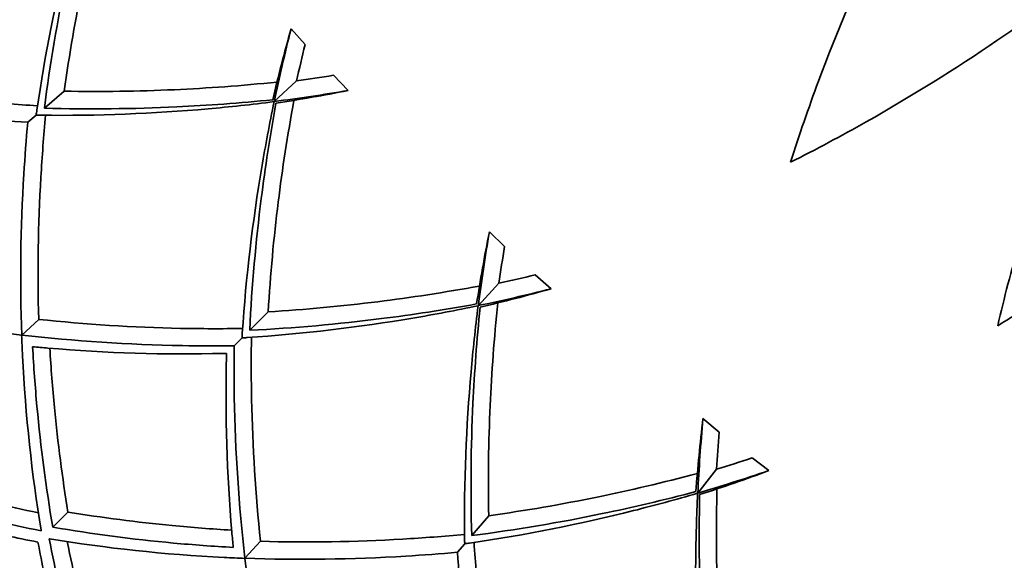
# Model space of a CAD drawing. Units: millimetres. Extents: x 569 to 1113, y -563 to 1912.
# Drawn here: x 672 to 728, y 1461 to 1492 of the extents above; entities that cross this region are included whole.
import ezdxf

# ---------------------------------------------------------------- set-up
doc = ezdxf.new("R2010")
doc.units = ezdxf.units.MM
doc.layers.add('Widoczne (ISO)', color=7, linetype='Continuous', lineweight=35, true_color=0xe60000)
doc.layers.add('Widoczne wąskie (ISO)', color=7, linetype='Continuous', lineweight=9, true_color=0x8080ff)

msp = doc.modelspace()

# ---------------------------------------------------------------- linework, layer by layer
at = {"layer": 'Widoczne (ISO)'}
for p, q in [((687.353, 1491.374), (688.155, 1490.472)), ((689.782, 1488.712), (690.619, 1487.842)), ((686.392, 1487.21), (687.67, 1488.391)), ((673.216, 1486.83), (674.355, 1487.803)), ((672.263, 1486.016), (672.743, 1486.427)), ((698.717, 1479.743), (699.587, 1478.907)), ((701.348, 1477.28), (702.25, 1476.478)), ((698.086, 1475.517), (699.266, 1476.794)), ((684.98, 1474.104), (686.039, 1475.163)), ((671.918, 1473.83), (672.889, 1474.728)), ((684.094, 1473.218), (684.54, 1473.665)), ((710.959, 1469.04), (711.892, 1468.274)), ((713.774, 1466.79), (714.737, 1466.062)), ((710.661, 1464.777), (711.738, 1466.143)), ((673.696, 1462.82), (674.565, 1463.689)), ((697.706, 1462.34), (698.678, 1463.479)), ((684.706, 1461.042), (685.603, 1462.013)), ((696.892, 1461.387), (697.302, 1461.868))]:
    msp.add_line(p, q, dxfattribs=at)
for radius in [158, 150]:
    msp.add_circle((841.049, 1630.173), radius, dxfattribs=at)
for radius, start, end in [(160, 219.06872, 260.93128), (270.068, 212.33433, 266.70982), (272.15, 212.31646, 266.73502)]:
    msp.add_arc((841.049, 1630.173), radius, start, end, dxfattribs=at)
for points, knots in [([(725.708, 1505.398), (725.372, 1504.828), (725.042, 1504.257), (723.343, 1501.252), (722.101, 1498.833), (719.782, 1493.909), (718.624, 1491.175), (717.008, 1486.841), (716.471, 1485.288), (715.972, 1483.727)], [18.172419, 18.172419, 18.172419, 18.172419, 18.36108, 18.36108, 19.167592, 19.167592, 20.066149, 20.066149, 20.558174, 20.558174, 20.558174, 20.558174]), ([(675.641, 1499.776), (675.277, 1498.528), (674.945, 1497.3), (673.882, 1493.062), (673.248, 1489.901), (672.77, 1486.612), (672.756, 1486.52), (672.743, 1486.427)], [23.741559, 23.741559, 23.741559, 23.741559, 24.176776, 24.176776, 25.277822, 25.277822, 25.309817, 25.309817, 25.309817, 25.309817]), ([(673.216, 1486.83), (673.541, 1489.367), (673.967, 1491.874), (674.832, 1496.048), (675.253, 1497.844), (675.737, 1499.678)], [106.830276, 106.830276, 106.830276, 106.830276, 107.705129, 107.705129, 108.330121, 108.330121, 108.330121, 108.330121]), ([(676.776, 1499.761), (676.254, 1497.799), (675.804, 1495.879), (675.007, 1491.993), (674.646, 1489.91), (674.355, 1487.803)], [24.161934, 24.161934, 24.161934, 24.161934, 24.828638, 24.828638, 25.558945, 25.558945, 25.558945, 25.558945]), ([(715.972, 1483.727), (717.436, 1484.464), (718.886, 1485.238), (722.914, 1487.512), (725.433, 1489.083), (729.933, 1492.143), (732.128, 1493.749), (734.83, 1495.897), (735.342, 1496.312), (735.854, 1496.734)], [104.579477, 104.579477, 104.579477, 104.579477, 105.071502, 105.071502, 105.97006, 105.97006, 106.776572, 106.776572, 106.965233, 106.965233, 106.965233, 106.965233]), ([(735.854, 1496.734), (735.563, 1496.138), (735.279, 1495.543), (733.821, 1492.414), (732.772, 1489.905), (730.847, 1484.815), (729.907, 1481.998), (728.636, 1477.551), (728.222, 1475.96), (727.847, 1474.365)], [18.172419, 18.172419, 18.172419, 18.172419, 18.36108, 18.36108, 19.167592, 19.167592, 20.066149, 20.066149, 20.558174, 20.558174, 20.558174, 20.558174]), ([(727.847, 1474.365), (729.249, 1475.214), (730.634, 1476.1), (734.471, 1478.683), (736.859, 1480.447), (741.105, 1483.851), (743.167, 1485.624), (745.693, 1487.978), (746.171, 1488.431), (746.647, 1488.891)], [104.579477, 104.579477, 104.579477, 104.579477, 105.071502, 105.071502, 105.97006, 105.97006, 106.776572, 106.776572, 106.965233, 106.965233, 106.965233, 106.965233]), ([(661.211, 1488.401), (663.863, 1487.903), (666.567, 1487.518), (670.458, 1487.133), (671.641, 1487.038), (672.821, 1486.964)], [106.807293, 106.807293, 106.807293, 106.807293, 107.737904, 107.737904, 108.144124, 108.144124, 108.144124, 108.144124]), ([(674.355, 1487.803), (676.482, 1487.762), (678.595, 1487.792), (682.558, 1487.971), (684.525, 1488.115), (686.545, 1488.324)], [106.332771, 106.332771, 106.332771, 106.332771, 107.063078, 107.063078, 107.729781, 107.729781, 107.729781, 107.729781]), ([(672.263, 1486.016), (671.276, 1486.082), (670.288, 1486.162), (666.229, 1486.552), (663.165, 1486.995), (660.172, 1487.582)], [26.744899, 26.744899, 26.744899, 26.744899, 27.083855, 27.083855, 28.137511, 28.137511, 28.137511, 28.137511]), ([(672.743, 1486.427), (672.837, 1486.425), (672.931, 1486.424), (676.253, 1486.381), (679.475, 1486.514), (683.827, 1486.9), (685.092, 1487.036), (686.382, 1487.201)], [105.017056, 105.017056, 105.017056, 105.017056, 105.049052, 105.049052, 106.150098, 106.150098, 106.585314, 106.585314, 106.585314, 106.585314]), ([(686.299, 1487.311), (684.412, 1487.119), (682.573, 1486.985), (678.314, 1486.783), (675.772, 1486.755), (673.216, 1486.83)], [24.287644, 24.287644, 24.287644, 24.287644, 24.912636, 24.912636, 25.787489, 25.787489, 25.787489, 25.787489]), ([(686.382, 1487.201), (686.116, 1485.927), (685.882, 1484.677), (685.155, 1480.369), (684.77, 1477.167), (684.552, 1473.852), (684.546, 1473.758), (684.54, 1473.665)], [23.741559, 23.741559, 23.741559, 23.741559, 24.176776, 24.176776, 25.277822, 25.277822, 25.309817, 25.309817, 25.309817, 25.309817]), ([(684.98, 1474.104), (685.105, 1476.658), (685.333, 1479.191), (685.868, 1483.42), (686.146, 1485.243), (686.485, 1487.11)], [106.830276, 106.830276, 106.830276, 106.830276, 107.705129, 107.705129, 108.330121, 108.330121, 108.330121, 108.330121]), ([(687.515, 1487.275), (687.148, 1485.278), (686.85, 1483.328), (686.361, 1479.391), (686.164, 1477.287), (686.039, 1475.163)], [24.161934, 24.161934, 24.161934, 24.161934, 24.828638, 24.828638, 25.558945, 25.558945, 25.558945, 25.558945]), ([(673.286, 1486.42), (673.174, 1485.242), (673.083, 1484.059), (672.855, 1480.155), (672.812, 1477.425), (672.889, 1474.728)], [26.583745, 26.583745, 26.583745, 26.583745, 26.989964, 26.989964, 27.920576, 27.920576, 27.920576, 27.920576]), ([(671.918, 1473.83), (671.806, 1476.878), (671.848, 1479.973), (672.097, 1484.043), (672.173, 1485.032), (672.263, 1486.016)], [107.320056, 107.320056, 107.320056, 107.320056, 108.373712, 108.373712, 108.712668, 108.712668, 108.712668, 108.712668]), ([(686.039, 1475.163), (688.162, 1475.289), (690.267, 1475.485), (694.204, 1475.975), (696.153, 1476.272), (698.15, 1476.639)], [106.332771, 106.332771, 106.332771, 106.332771, 107.063078, 107.063078, 107.729781, 107.729781, 107.729781, 107.729781]), ([(660.825, 1475.825), (660.834, 1475.823), (660.842, 1475.821), (664.011, 1475.034), (667.333, 1474.406), (671.129, 1473.917), (671.52, 1473.869), (671.911, 1473.824)], [105.989948, 105.989948, 105.989948, 105.989948, 105.99328, 105.99328, 107.184418, 107.184418, 107.320636, 107.320636, 107.320636, 107.320636]), ([(697.985, 1475.61), (696.119, 1475.271), (694.296, 1474.993), (690.066, 1474.457), (687.534, 1474.229), (684.98, 1474.104)], [24.287644, 24.287644, 24.287644, 24.287644, 24.912636, 24.912636, 25.787489, 25.787489, 25.787489, 25.787489]), ([(699.2, 1475.669), (698.991, 1473.649), (698.847, 1471.683), (698.668, 1467.719), (698.637, 1465.606), (698.678, 1463.479)], [24.161934, 24.161934, 24.161934, 24.161934, 24.828638, 24.828638, 25.558945, 25.558945, 25.558945, 25.558945]), ([(684.54, 1473.665), (684.634, 1473.671), (684.728, 1473.677), (688.043, 1473.895), (691.244, 1474.28), (695.553, 1475.006), (696.803, 1475.241), (698.076, 1475.506)], [105.017056, 105.017056, 105.017056, 105.017056, 105.049052, 105.049052, 106.150098, 106.150098, 106.585314, 106.585314, 106.585314, 106.585314]), ([(698.076, 1475.506), (697.911, 1474.216), (697.776, 1472.951), (697.389, 1468.599), (697.257, 1465.378), (697.299, 1462.055), (697.301, 1461.961), (697.302, 1461.868)], [23.741559, 23.741559, 23.741559, 23.741559, 24.176776, 24.176776, 25.277822, 25.277822, 25.309817, 25.309817, 25.309817, 25.309817]), ([(697.706, 1462.34), (697.63, 1464.896), (697.659, 1467.439), (697.861, 1471.697), (697.995, 1473.537), (698.186, 1475.424)], [106.830276, 106.830276, 106.830276, 106.830276, 107.705129, 107.705129, 108.330121, 108.330121, 108.330121, 108.330121]), ([(672.889, 1474.728), (675.572, 1474.439), (678.297, 1474.268), (682.206, 1474.189), (683.393, 1474.187), (684.576, 1474.206)], [106.807293, 106.807293, 106.807293, 106.807293, 107.737904, 107.737904, 108.144124, 108.144124, 108.144124, 108.144124]), ([(671.911, 1473.824), (671.926, 1473.43), (671.943, 1473.037), (672.132, 1469.214), (672.497, 1465.853), (673.033, 1462.633), (673.035, 1462.624), (673.036, 1462.615)], [28.139897, 28.139897, 28.139897, 28.139897, 28.276114, 28.276114, 29.467252, 29.467252, 29.470584, 29.470584, 29.470584, 29.470584]), ([(684.094, 1473.218), (683.105, 1473.206), (682.113, 1473.208), (678.037, 1473.279), (674.947, 1473.48), (671.918, 1473.83)], [26.744899, 26.744899, 26.744899, 26.744899, 27.083855, 27.083855, 28.137511, 28.137511, 28.137511, 28.137511]), ([(685.082, 1473.7), (685.063, 1472.518), (685.065, 1471.331), (685.144, 1467.421), (685.315, 1464.696), (685.603, 1462.013)], [26.583745, 26.583745, 26.583745, 26.583745, 26.989964, 26.989964, 27.920576, 27.920576, 27.920576, 27.920576]), ([(673.696, 1462.82), (673.311, 1465.074), (673.007, 1467.387), (672.686, 1470.87), (672.601, 1472.013), (672.538, 1473.162)], [107.825063, 107.825063, 107.825063, 107.825063, 108.643937, 108.643937, 109.039545, 109.039545, 109.039545, 109.039545]), ([(672.538, 1473.162), (672.831, 1473.134), (673.126, 1473.107), (676.727, 1472.796), (680.108, 1472.695), (683.536, 1472.778), (683.596, 1472.779), (683.656, 1472.781)], [105.633501, 105.633501, 105.633501, 105.633501, 105.736061, 105.736061, 106.885782, 106.885782, 106.906329, 106.906329, 106.906329, 106.906329]), ([(673.528, 1473.072), (673.595, 1471.932), (673.682, 1470.797), (673.984, 1467.644), (674.244, 1465.645), (674.565, 1463.689)], [28.782783, 28.782783, 28.782783, 28.782783, 29.17613, 29.17613, 29.883416, 29.883416, 29.883416, 29.883416]), ([(683.656, 1472.781), (683.655, 1472.721), (683.653, 1472.66), (683.571, 1469.233), (683.672, 1465.851), (683.982, 1462.25), (684.009, 1461.956), (684.038, 1461.662)], [26.208094, 26.208094, 26.208094, 26.208094, 26.228641, 26.228641, 27.378362, 27.378362, 27.480923, 27.480923, 27.480923, 27.480923]), ([(684.706, 1461.042), (684.356, 1464.072), (684.154, 1467.161), (684.083, 1471.238), (684.081, 1472.229), (684.094, 1473.218)], [107.320056, 107.320056, 107.320056, 107.320056, 108.373712, 108.373712, 108.712668, 108.712668, 108.712668, 108.712668]), ([(663.52, 1466.067), (664.871, 1465.636), (666.26, 1465.23), (669.368, 1464.409), (671.102, 1464.005), (672.87, 1463.65)], [107.994058, 107.994058, 107.994058, 107.994058, 108.533682, 108.533682, 109.175574, 109.175574, 109.175574, 109.175574]), ([(698.678, 1463.479), (700.786, 1463.771), (702.868, 1464.132), (706.755, 1464.929), (708.675, 1465.378), (710.637, 1465.901)], [106.332771, 106.332771, 106.332771, 106.332771, 107.063078, 107.063078, 107.729781, 107.729781, 107.729781, 107.729781]), ([(673.036, 1462.615), (671.195, 1462.974), (669.391, 1463.384), (665.934, 1464.283), (664.279, 1464.768), (662.677, 1465.288)], [31.258247, 31.258247, 31.258247, 31.258247, 31.924518, 31.924518, 32.569161, 32.569161, 32.569161, 32.569161]), ([(710.553, 1464.861), (708.719, 1464.377), (706.923, 1463.957), (702.749, 1463.091), (700.242, 1462.666), (697.706, 1462.34)], [24.287644, 24.287644, 24.287644, 24.287644, 24.912636, 24.912636, 25.787489, 25.787489, 25.787489, 25.787489]), ([(711.759, 1465.016), (711.709, 1462.986), (711.72, 1461.014), (711.853, 1457.049), (711.988, 1454.94), (712.196, 1452.823)], [24.161934, 24.161934, 24.161934, 24.161934, 24.828638, 24.828638, 25.558945, 25.558945, 25.558945, 25.558945]), ([(697.302, 1461.868), (697.395, 1461.881), (697.488, 1461.894), (700.776, 1462.372), (703.937, 1463.007), (708.176, 1464.069), (709.404, 1464.401), (710.652, 1464.766)], [105.017056, 105.017056, 105.017056, 105.017056, 105.049052, 105.049052, 106.150098, 106.150098, 106.585314, 106.585314, 106.585314, 106.585314]), ([(710.652, 1464.766), (710.589, 1463.467), (710.553, 1462.195), (710.509, 1457.826), (710.63, 1454.604), (710.933, 1451.295), (710.942, 1451.202), (710.95, 1451.108)], [23.741559, 23.741559, 23.741559, 23.741559, 24.176776, 24.176776, 25.277822, 25.277822, 25.309817, 25.309817, 25.309817, 25.309817]), ([(711.316, 1451.611), (711.04, 1454.153), (710.869, 1456.69), (710.736, 1460.951), (710.726, 1462.796), (710.768, 1464.692)], [106.830276, 106.830276, 106.830276, 106.830276, 107.705129, 107.705129, 108.330121, 108.330121, 108.330121, 108.330121]), ([(663.634, 1464.259), (665.977, 1463.533), (668.45, 1462.883), (671.624, 1462.207), (672.232, 1462.085), (672.844, 1461.968)], [106.751682, 106.751682, 106.751682, 106.751682, 107.715225, 107.715225, 107.940779, 107.940779, 107.940779, 107.940779]), ([(674.565, 1463.689), (676.521, 1463.368), (678.52, 1463.108), (681.672, 1462.807), (682.807, 1462.719), (683.948, 1462.652)], [107.306036, 107.306036, 107.306036, 107.306036, 108.013321, 108.013321, 108.406668, 108.406668, 108.406668, 108.406668]), ([(684.038, 1461.662), (682.889, 1461.726), (681.746, 1461.81), (678.263, 1462.131), (675.949, 1462.436), (673.696, 1462.82)], [28.884794, 28.884794, 28.884794, 28.884794, 29.280401, 29.280401, 30.099275, 30.099275, 30.099275, 30.099275]), ([(676.164, 1451.801), (675.643, 1453.403), (675.158, 1455.058), (674.26, 1458.515), (673.849, 1460.32), (673.49, 1462.161)], [108.490604, 108.490604, 108.490604, 108.490604, 109.135246, 109.135246, 109.801517, 109.801517, 109.801517, 109.801517]), ([(673.49, 1462.161), (673.499, 1462.159), (673.508, 1462.158), (676.729, 1461.622), (680.09, 1461.257), (683.912, 1461.067), (684.306, 1461.05), (684.7, 1461.036)], [105.989948, 105.989948, 105.989948, 105.989948, 105.99328, 105.99328, 107.184418, 107.184418, 107.320636, 107.320636, 107.320636, 107.320636]), ([(685.603, 1462.013), (688.301, 1461.936), (691.031, 1461.979), (694.934, 1462.208), (696.118, 1462.299), (697.295, 1462.411)], [106.807293, 106.807293, 106.807293, 106.807293, 107.737904, 107.737904, 108.144124, 108.144124, 108.144124, 108.144124]), ([(672.844, 1461.968), (672.96, 1461.356), (673.083, 1460.749), (673.758, 1457.575), (674.408, 1455.101), (675.134, 1452.759)], [30.527095, 30.527095, 30.527095, 30.527095, 30.752649, 30.752649, 31.716192, 31.716192, 31.716192, 31.716192]), ([(674.526, 1461.995), (674.881, 1460.226), (675.284, 1458.493), (676.106, 1455.384), (676.511, 1453.996), (676.943, 1452.644)], [31.194031, 31.194031, 31.194031, 31.194031, 31.835923, 31.835923, 32.375548, 32.375548, 32.375548, 32.375548]), ([(697.84, 1461.946), (697.913, 1460.765), (698.008, 1459.582), (698.394, 1455.691), (698.778, 1452.988), (699.276, 1450.336)], [26.583745, 26.583745, 26.583745, 26.583745, 26.989964, 26.989964, 27.920576, 27.920576, 27.920576, 27.920576]), ([(684.7, 1461.036), (684.745, 1460.644), (684.793, 1460.253), (685.282, 1456.457), (685.909, 1453.135), (686.696, 1449.967), (686.699, 1449.958), (686.701, 1449.949)], [28.139897, 28.139897, 28.139897, 28.139897, 28.276114, 28.276114, 29.467252, 29.467252, 29.470584, 29.470584, 29.470584, 29.470584]), ([(696.892, 1461.387), (695.907, 1461.297), (694.919, 1461.222), (690.849, 1460.973), (687.753, 1460.931), (684.706, 1461.042)], [26.744899, 26.744899, 26.744899, 26.744899, 27.083855, 27.083855, 28.137511, 28.137511, 28.137511, 28.137511]), ([(698.457, 1449.297), (697.871, 1452.29), (697.428, 1455.354), (697.037, 1459.412), (696.957, 1460.401), (696.892, 1461.387)], [107.320056, 107.320056, 107.320056, 107.320056, 108.373712, 108.373712, 108.712668, 108.712668, 108.712668, 108.712668])]:
    msp.add_open_spline(points, degree=3, knots=knots, dxfattribs=at)
for points in [[(687.353, 1491.374), (686.964, 1489.997), (686.613, 1488.639), (686.299, 1487.311)], [(686.392, 1487.21), (686.677, 1488.575), (686.997, 1489.965), (687.353, 1491.374)], [(688.155, 1490.472), (687.984, 1489.773), (687.822, 1489.079), (687.67, 1488.391)], [(687.67, 1488.391), (688.368, 1488.489), (689.072, 1488.596), (689.782, 1488.712)], [(690.619, 1487.842), (689.187, 1487.597), (687.775, 1487.387), (686.392, 1487.21)], [(686.485, 1487.11), (687.835, 1487.318), (689.215, 1487.562), (690.619, 1487.842)], [(698.717, 1479.743), (698.437, 1478.34), (698.194, 1476.959), (697.985, 1475.61)], [(698.086, 1475.517), (698.263, 1476.899), (698.472, 1478.311), (698.717, 1479.743)], [(699.587, 1478.907), (699.472, 1478.197), (699.365, 1477.492), (699.266, 1476.794)], [(699.266, 1476.794), (699.955, 1476.947), (700.649, 1477.109), (701.348, 1477.28)], [(702.25, 1476.478), (700.841, 1476.121), (699.45, 1475.801), (698.086, 1475.517)], [(698.186, 1475.424), (699.515, 1475.738), (700.873, 1476.089), (702.25, 1476.478)], [(710.959, 1469.04), (710.79, 1467.619), (710.655, 1466.223), (710.553, 1464.861)], [(710.661, 1464.777), (710.728, 1466.169), (710.827, 1467.593), (710.959, 1469.04)], [(711.892, 1468.274), (711.832, 1467.557), (711.781, 1466.846), (711.738, 1466.143)], [(711.738, 1466.143), (712.412, 1466.349), (713.091, 1466.565), (713.774, 1466.79)], [(714.737, 1466.062), (713.36, 1465.596), (711.999, 1465.168), (710.661, 1464.777)], [(710.768, 1464.692), (712.068, 1465.109), (713.394, 1465.566), (714.737, 1466.062)]]:
    msp.add_open_spline(points, degree=3, dxfattribs=at)
at = {"layer": 'Widoczne wąskie (ISO)'}
for radius, start, end in [(262.264, 212.40383, 266.6118), (264.904, 212.37986, 266.64561), (267.742, 212.35462, 266.68121), (269.162, 212.3422, 266.69872)]:
    msp.add_arc((841.049, 1630.173), radius, start, end, dxfattribs=at)

doc.saveas('drawing.dxf')
